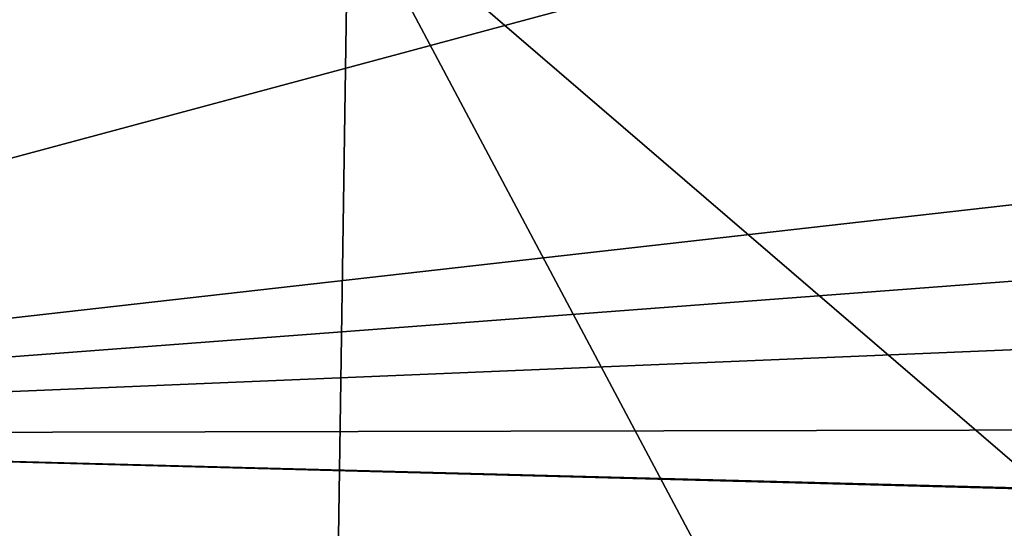
# Model space of a CAD drawing. Units: millimetres. Extents: x -110 to 110, y -55 to 86.
# Drawn here: x 6 to 12, y 75 to 78 of the extents above; entities that cross this region are included whole.
import ezdxf

# ---------------------------------------------------------------- set-up
doc = ezdxf.new("R2010")
doc.units = ezdxf.units.MM
doc.header["$LTSCALE"] = 65.185185
for name, color, linetype in [('103', 7, 'CONTINUOUS'), ('43', 7, 'CONTINUOUS'), ('75', 7, 'CONTINUOUS')]:
    doc.layers.add(name, color=color, linetype=linetype)

msp = doc.modelspace()

# ---------------------------------------------------------------- linework, layer by layer
at = {"layer": '103', "linetype": 'Continuous'}
msp.add_3dface([(0, 75.8393, 15.6149), (20.2946, 75.297, 15.7037), (0.4801, 73.2247, 2.3455), (0, 75.8393, 15.6149)], dxfattribs=at)
at = {"layer": '43', "linetype": 'Continuous'}
for points in [[(4.0155, 86.0771, 78.2665), (8.1381, 85.9139, 77.6833), (0, 75.8393, 15.6149), (4.0155, 86.0771, 78.2665)], [(8.1381, 85.9139, 77.6833), (11.3392, 85.6211, 76.4099), (0, 75.8393, 15.6149), (8.1381, 85.9139, 77.6833)], [(11.3392, 85.6211, 76.4099), (15.6601, 84.7757, 72.2107), (0, 75.8393, 15.6149), (11.3392, 85.6211, 76.4099)], [(15.6601, 84.7757, 72.2107), (16.9888, 84.2052, 69.0851), (0, 75.8393, 15.6149), (15.6601, 84.7757, 72.2107)], [(16.9888, 84.2052, 69.0851), (17.6312, 83.5132, 65.043), (0, 75.8393, 15.6149), (16.9888, 84.2052, 69.0851)], [(17.6312, 83.5132, 65.043), (18.445, 80.796, 48.6922), (0, 75.8393, 15.6149), (17.6312, 83.5132, 65.043)], [(18.445, 80.796, 48.6922), (19.2748, 78.0197, 31.997), (0, 75.8393, 15.6149), (18.445, 80.796, 48.6922)], [(19.2748, 78.0197, 31.997), (19.5002, 77.3116, 27.745), (0, 75.8393, 15.6149), (19.2748, 78.0197, 31.997)], [(19.5002, 77.3116, 27.745), (19.7608, 76.6637, 23.8731), (0, 75.8393, 15.6149), (19.5002, 77.3116, 27.745)], [(19.7608, 76.6637, 23.8731), (20.092, 75.8816, 19.2064), (0, 75.8393, 15.6149), (19.7608, 76.6637, 23.8731)], [(20.092, 75.8816, 19.2064), (20.2918, 75.3076, 15.7678), (0, 75.8393, 15.6149), (20.092, 75.8816, 19.2064)], [(20.2946, 75.297, 15.7037), (0, 75.8393, 15.6149), (20.2918, 75.3076, 15.7678), (20.2946, 75.297, 15.7037)]]:
    msp.add_3dface(points, dxfattribs=at)
at = {"layer": '75', "linetype": 'Continuous'}
for points in [[(14.8, 72.937, 32.8534), (14.5, 79.5664, 65.714), (7.8061, 78.9477, 65.8153), (14.8, 72.937, 32.8534)], [(0, 78.6961, 65.8565), (7.7083, 72.3251, 32.9536), (7.8061, 78.9477, 65.8153), (0, 78.6961, 65.8565)], [(7.7083, 72.3251, 32.9536), (11.1924, 72.5768, 32.9124), (7.8061, 78.9477, 65.8153), (7.7083, 72.3251, 32.9536)], [(11.1924, 72.5768, 32.9124), (14.8, 72.937, 32.8534), (7.8061, 78.9477, 65.8153), (11.1924, 72.5768, 32.9124)], [(0, 78.6961, 65.8565), (4.0472, 72.1619, 32.9803), (7.7083, 72.3251, 32.9536), (0, 78.6961, 65.8565)]]:
    msp.add_3dface(points, dxfattribs=at)

doc.saveas('drawing.dxf')
